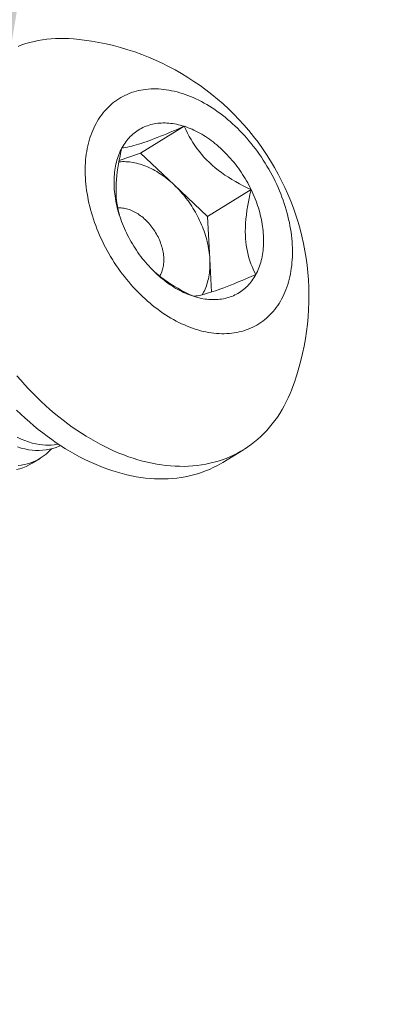
# Model space of a CAD drawing. Extents: x -17 to 107, y -50 to 64.
# Drawn here: x 96 to 96, y 13 to 14 of the extents above; entities that cross this region are included whole.
import ezdxf

# ---------------------------------------------------------------- set-up
doc = ezdxf.new("R2010")
doc.units = 0
doc.header["$LTSCALE"] = 0.75
doc.header["$MEASUREMENT"] = 0
doc.layers.get('0').update_dxf_attribs({"linetype": 'CONTINUOUS', "lineweight": 13})
doc.layers.get('DEFPOINTS').update_dxf_attribs({"linetype": 'CONTINUOUS'})
doc.layers.add('Text', color=7, linetype='CONTINUOUS', lineweight=15)
doc.styles.add('ROMAND', font='romand.shx', dxfattribs={"oblique": 15})
doc.dimstyles.new('ROMAND', dxfattribs={"dimscale": 6, "dimtxt": 0.125, "dimasz": 0.125, "dimexe": 0.0625, "dimexo": 0.0625, "dimgap": 0.0625, "dimtad": 0, "dimtih": 1, "dimtoh": 1, "dimdec": 4, "dimzin": 0, "dimdsep": 46, "dimlunit": 4, "dimtxsty": 'ROMAND', "dimcen": 0, "dimadec": 0, "dimazin": 0, "dimtfac": 1, "dimtdec": 4, "dimtofl": 0, "dimtmove": 0, "dimatfit": 3, "dimfxl": 0, "dimtolj": 1, "dimtzin": 0, "dimarcsym": 0})

# ---------------------------------------------------------------- blocks, each defined once
blk = doc.blocks.new('*D24')
at = {"layer": 'DEFPOINTS', "color": 0}
for p in [(95.80098, 13.92927), (95.80098, 12.41168)]:
    blk.add_point(p, dxfattribs=at)
at = {"layer": 'Text', "color": 0, "lineweight": -2}
for p, q in [((96.73848, 17.18929), (95.80098, 17.18929)), ((95.80098, 17.18929), (95.80098, 14.86677))]:
    blk.add_line(p, q, dxfattribs=at)
at = {"layer": 'Text', "color": 0}
blk.add_solid([(95.64473, 14.86677), (95.95723, 14.86677), (95.80098, 13.92927)], dxfattribs=at)
at = {"layer": 'Text', "color": 0, "insert": (102.51071, 17.18929), "char_height": 0.9375, "attachment_point": 5, "style": 'ROMAND'}
blk.add_mtext('\\A1;(4) \\A1;{\\H0.7x;\\S1/4;}"-20x 1"\\PS.S. BUTTON\\PHEAD SOCKET\\PCAP SCREW', dxfattribs=at)
blk = doc.blocks.new('*D25')
at = {"layer": 'DEFPOINTS', "color": 0}
for p in [(77.80098, -0.78457), (75.81666, -2.41123)]:
    blk.add_point(p, dxfattribs=at)
at = {"layer": 'Text', "color": 0, "lineweight": -2}
for p, q in [((85.28985, 5.3545), (78.526, -0.19022)), ((86.22735, 5.3545), (85.28985, 5.3545))]:
    blk.add_line(p, q, dxfattribs=at)
at = {"layer": 'Text', "color": 0}
blk.add_solid([(78.42694, -0.06938), (78.62506, -0.31106), (77.80098, -0.78457)], dxfattribs=at)
at = {"layer": 'Text', "color": 0, "insert": (93.76046, 5.3545), "char_height": 0.9375, "attachment_point": 5, "style": 'ROMAND'}
blk.add_mtext('\\A1;\\A1;{\\H0.7X;\\S5/16;}"-18x 2\\A1;{\\H0.7X;\\S1/2;}"\\PS.S. CUP POINT\\PSET SCREW w/ (2)\\P\\A1;{\\H0.7X;\\S5/16;}"-18 HEX NUTS', dxfattribs=at)

msp = doc.modelspace()

# ---------------------------------------------------------------- linework, layer by layer
at = {"color": 8}
for p, q in [((95.92371, 13.83171), (95.96487, 13.85702)), ((95.90348, 13.82468), (95.92371, 13.83171)), ((95.92371, 13.83171), (95.95528, 13.80185)), ((95.95528, 13.80185), (95.98685, 13.77198)), ((95.98685, 13.77198), (96.028, 13.79729)), ((95.98685, 13.77198), (95.98902, 13.7319)), ((95.98902, 13.7319), (95.99072, 13.7007)), ((95.8289, 13.54382), (95.82145, 13.53924))]:
    msp.add_line(p, q, dxfattribs=at)
msp.add_line((96.02069, 13.552), (96.00136, 13.54011))
at = {"flags": 128}
for points in [[(95.86333, 13.93922), (95.86048, 13.93948), (95.85619, 13.93976), (95.85193, 13.9399), (95.84771, 13.93991), (95.84353, 13.93977), (95.83939, 13.9395), (95.8353, 13.93909), (95.83125, 13.93854), (95.82726, 13.93786), (95.82332, 13.93704), (95.81944, 13.93608), (95.81562, 13.93499), (95.81186, 13.93376), (95.80817, 13.9324)], [(95.88174, 13.85962), (95.88063, 13.85748), (95.87958, 13.85529), (95.87859, 13.85305), (95.87766, 13.85075), (95.8768, 13.84841), (95.876, 13.84601), (95.87527, 13.84357), (95.87459, 13.84108), (95.87399, 13.83855), (95.87345, 13.83597), (95.87297, 13.83335), (95.87256, 13.8307), (95.87222, 13.82801), (95.87194, 13.82528), (95.87173, 13.82252), (95.87159, 13.81973), (95.87151, 13.81691), (95.8715, 13.81406), (95.87156, 13.81119), (95.87168, 13.80829), (95.87188, 13.80537), (95.87213, 13.80243), (95.87246, 13.79948), (95.87285, 13.79651), (95.87331, 13.79352), (95.87383, 13.79053), (95.87442, 13.78752), (95.87507, 13.78451), (95.87579, 13.78149), (95.87657, 13.77847), (95.87741, 13.77545), (95.87832, 13.77243), (95.87929, 13.76941), (95.88032, 13.76639), (95.88142, 13.76339), (95.88257, 13.76039), (95.88378, 13.75741), (95.88505, 13.75443), (95.88638, 13.75148), (95.88777, 13.74854), (95.88921, 13.74562), (95.8907, 13.74272), (95.89225, 13.73984), (95.89386, 13.73699), (95.89551, 13.73417), (95.89722, 13.73138), (95.89897, 13.72862), (95.90077, 13.72589), (95.90262, 13.72319), (95.90452, 13.72054), (95.90646, 13.71792), (95.90844, 13.71534), (95.91046, 13.7128), (95.91253, 13.71031), (95.91463, 13.70786), (95.91677, 13.70546), (95.91895, 13.70311), (95.92116, 13.70081), (95.9234, 13.69857), (95.92568, 13.69637), (95.92798, 13.69423), (95.93031, 13.69215), (95.93267, 13.69013), (95.93506, 13.68816), (95.93747, 13.68626), (95.9399, 13.68442), (95.94235, 13.68264), (95.94482, 13.68092), (95.9473, 13.67927), (95.9498, 13.67769), (95.95231, 13.67618), (95.95484, 13.67474), (95.95737, 13.67336), (95.95992, 13.67206), (95.96247, 13.67083), (95.96502, 13.66967), (95.96758, 13.66858), (95.97014, 13.66757), (95.97269, 13.66663), (95.97525, 13.66577), (95.9778, 13.66499), (95.98035, 13.66428), (95.98288, 13.66365), (95.98541, 13.66309), (95.98793, 13.66262), (95.99043, 13.66222), (95.99292, 13.6619), (95.9954, 13.66166), (95.99785, 13.6615), (96.00029, 13.66142), (96.0027, 13.66142), (96.00509, 13.66149), (96.00746, 13.66165), (96.0098, 13.66188), (96.01212, 13.6622), (96.0144, 13.66259), (96.01665, 13.66306), (96.01887, 13.66361), (96.02106, 13.66423), (96.02321, 13.66494), (96.02532, 13.66571), (96.0274, 13.66657), (96.02943, 13.6675), (96.03143, 13.66851), (96.03338, 13.66959), (96.03529, 13.67074), (96.03715, 13.67197), (96.03896, 13.67327), (96.04073, 13.67464), (96.04245, 13.67608), (96.04412, 13.67759), (96.04574, 13.67916), (96.0473, 13.68081), (96.04881, 13.68252), (96.05027, 13.68429), (96.05167, 13.68613), (96.05302, 13.68803), (96.0543, 13.68999), (96.05553, 13.69201), (96.0567, 13.69409), (96.05781, 13.69622), (96.05886, 13.69841), (96.05985, 13.70066), (96.06077, 13.70295), (96.06164, 13.7053), (96.06244, 13.7077), (96.06317, 13.71014), (96.06384, 13.71263), (96.06445, 13.71516), (96.06499, 13.71774), (96.06547, 13.72035), (96.06588, 13.72301), (96.06622, 13.7257), (96.0665, 13.72843), (96.06671, 13.73119), (96.06685, 13.73398), (96.06693, 13.7368), (96.06693, 13.73965), (96.06688, 13.74252), (96.06675, 13.74542), (96.06656, 13.74833), (96.0663, 13.75127), (96.06598, 13.75423), (96.06559, 13.7572), (96.06513, 13.76018), (96.06461, 13.76318), (96.06402, 13.76619), (96.06337, 13.7692), (96.06265, 13.77222), (96.06187, 13.77524), (96.06102, 13.77826), (96.06012, 13.78128), (96.05915, 13.7843), (96.05811, 13.78731), (96.05702, 13.79032), (96.05587, 13.79331), (96.05466, 13.7963), (96.05338, 13.79927), (96.05206, 13.80223), (96.05067, 13.80517), (96.04923, 13.80809), (96.04773, 13.81099), (96.04618, 13.81386), (96.04458, 13.81671), (96.04293, 13.81953), (96.04122, 13.82233), (96.03947, 13.82509), (96.03767, 13.82782), (96.03582, 13.83051), (96.03392, 13.83317), (96.03198, 13.83579), (96.03, 13.83837), (96.02798, 13.8409), (96.02591, 13.8434), (96.02381, 13.84584), (96.02167, 13.84824), (96.01949, 13.85059), (96.01728, 13.85289), (96.01504, 13.85514), (96.01276, 13.85733), (96.01046, 13.85947), (96.00812, 13.86156), (96.00576, 13.86358), (96.00338, 13.86555), (96.00097, 13.86745), (95.99854, 13.86929), (95.99609, 13.87107), (95.99362, 13.87278), (95.99114, 13.87443), (95.98864, 13.87601), (95.98612, 13.87753), (95.9836, 13.87897), (95.98106, 13.88035), (95.97852, 13.88165), (95.97597, 13.88288), (95.97342, 13.88404), (95.97086, 13.88513), (95.9683, 13.88614), (95.96574, 13.88707), (95.96319, 13.88794), (95.96064, 13.88872), (95.95809, 13.88943), (95.95555, 13.89006), (95.95303, 13.89061), (95.95051, 13.89109), (95.948, 13.89149), (95.94551, 13.8918), (95.94304, 13.89204), (95.94059, 13.89221), (95.93815, 13.89229), (95.93573, 13.89229), (95.93334, 13.89221), (95.93098, 13.89206), (95.92864, 13.89182), (95.92632, 13.89151), (95.92404, 13.89112), (95.92179, 13.89065), (95.91957, 13.8901), (95.91738, 13.88947), (95.91523, 13.88877), (95.91312, 13.88799), (95.91104, 13.88714), (95.909, 13.88621), (95.90701, 13.8852), (95.90506, 13.88412), (95.90315, 13.88296), (95.90129, 13.88174), (95.89947, 13.88044), (95.89771, 13.87907), (95.89599, 13.87763), (95.89432, 13.87612), (95.8927, 13.87454), (95.89114, 13.8729), (95.88963, 13.87119), (95.88817, 13.86942), (95.88677, 13.86758), (95.88542, 13.86568), (95.88414, 13.86372), (95.88291, 13.8617), (95.88174, 13.85962)], [(95.90608, 13.83659), (95.90693, 13.83809), (95.90782, 13.83954), (95.90874, 13.84096), (95.90971, 13.84233), (95.91073, 13.84366), (95.91178, 13.84494), (95.91287, 13.84617), (95.914, 13.84736), (95.91516, 13.84849), (95.91637, 13.84958), (95.91761, 13.85062), (95.91888, 13.85161), (95.9202, 13.85255), (95.92154, 13.85343), (95.92292, 13.85427), (95.92432, 13.85505), (95.92576, 13.85577), (95.92723, 13.85644), (95.92873, 13.85706), (95.93025, 13.85762), (95.93181, 13.85813), (95.93338, 13.85858), (95.93499, 13.85898), (95.93661, 13.85932), (95.93826, 13.8596), (95.93993, 13.85983), (95.94162, 13.86), (95.94333, 13.86011), (95.94505, 13.86016), (95.9468, 13.86016), (95.94855, 13.8601), (95.95033, 13.85999), (95.95211, 13.85981), (95.95391, 13.85958), (95.95572, 13.8593), (95.95753, 13.85895), (95.95936, 13.85855), (95.96119, 13.8581), (95.96303, 13.85759), (95.96487, 13.85702)], [(95.96487, 13.85702), (95.96671, 13.8564), (95.96856, 13.85572), (95.9704, 13.85499), (95.97225, 13.85421), (95.97409, 13.85337), (95.97593, 13.85248), (95.97777, 13.85154), (95.9796, 13.85055), (95.98142, 13.84951), (95.98323, 13.84842), (95.98504, 13.84727), (95.98683, 13.84609), (95.98861, 13.84485), (95.99038, 13.84356), (95.99213, 13.84224), (95.99387, 13.84086), (95.99559, 13.83944), (95.9973, 13.83798), (95.99898, 13.83648), (96.00064, 13.83494), (96.00229, 13.83335), (96.00391, 13.83173), (96.0055, 13.83007), (96.00707, 13.82837), (96.00862, 13.82664), (96.01013, 13.82488), (96.01162, 13.82308), (96.01308, 13.82125), (96.01451, 13.81939), (96.01591, 13.8175), (96.01728, 13.81558), (96.01862, 13.81363), (96.01992, 13.81167), (96.02118, 13.80967), (96.02241, 13.80766), (96.02361, 13.80562), (96.02476, 13.80356), (96.02588, 13.80149), (96.02696, 13.7994), (96.028, 13.79729)], [(95.91044, 13.75642), (95.90944, 13.75854), (95.90848, 13.76067), (95.90756, 13.76282), (95.90669, 13.76497), (95.90585, 13.76714), (95.90506, 13.76931), (95.90432, 13.77148), (95.90362, 13.77366), (95.90296, 13.77584), (95.90235, 13.77802), (95.90179, 13.7802), (95.90127, 13.78238), (95.9008, 13.78455), (95.90038, 13.78672), (95.9, 13.78888), (95.89967, 13.79104), (95.89939, 13.79318), (95.89915, 13.79531), (95.89897, 13.79744), (95.89883, 13.79954), (95.89874, 13.80163), (95.8987, 13.80371), (95.89871, 13.80576), (95.89876, 13.8078), (95.89886, 13.80981), (95.89902, 13.8118), (95.89922, 13.81377), (95.89946, 13.81571), (95.89976, 13.81763), (95.9001, 13.81952), (95.90049, 13.82138), (95.90093, 13.8232), (95.90141, 13.825), (95.90195, 13.82676), (95.90252, 13.82849), (95.90314, 13.83019), (95.90381, 13.83184), (95.90453, 13.83346), (95.90528, 13.83504), (95.90608, 13.83659)], [(96.028, 13.79729), (96.029, 13.79517), (96.02996, 13.79303), (96.03088, 13.79089), (96.03175, 13.78873), (96.03258, 13.78657), (96.03337, 13.7844), (96.03412, 13.78223), (96.03482, 13.78005), (96.03547, 13.77787), (96.03608, 13.77569), (96.03665, 13.77351), (96.03716, 13.77133), (96.03764, 13.76915), (96.03806, 13.76699), (96.03844, 13.76482), (96.03877, 13.76267), (96.03905, 13.76053), (96.03928, 13.75839), (96.03947, 13.75627), (96.03961, 13.75417), (96.0397, 13.75207), (96.03974, 13.75), (96.03973, 13.74795), (96.03968, 13.74591), (96.03957, 13.7439), (96.03942, 13.7419), (96.03922, 13.73994), (96.03897, 13.73799), (96.03868, 13.73608), (96.03834, 13.73419), (96.03795, 13.73233), (96.03751, 13.7305), (96.03702, 13.72871), (96.03649, 13.72694), (96.03592, 13.72521), (96.03529, 13.72352), (96.03462, 13.72186), (96.03391, 13.72024), (96.03315, 13.71866), (96.03235, 13.71712)], [(95.97357, 13.69669), (95.97173, 13.69731), (95.96988, 13.69798), (95.96804, 13.69871), (95.96619, 13.6995), (95.96435, 13.70033), (95.96251, 13.70122), (95.96067, 13.70216), (95.95884, 13.70316), (95.95702, 13.7042), (95.95521, 13.70529), (95.9534, 13.70643), (95.95161, 13.70762), (95.94983, 13.70886), (95.94806, 13.71014), (95.9463, 13.71147), (95.94457, 13.71285), (95.94284, 13.71426), (95.94114, 13.71572), (95.93946, 13.71723), (95.93779, 13.71877), (95.93615, 13.72035), (95.93453, 13.72198), (95.93294, 13.72364), (95.93137, 13.72533), (95.92982, 13.72706), (95.9283, 13.72883), (95.92681, 13.73063), (95.92535, 13.73246), (95.92392, 13.73432), (95.92252, 13.73621), (95.92116, 13.73813), (95.91982, 13.74007), (95.91852, 13.74204), (95.91726, 13.74404), (95.91603, 13.74605), (95.91483, 13.74809), (95.91367, 13.75014), (95.91256, 13.75222), (95.91148, 13.75431), (95.91044, 13.75642)], [(96.03235, 13.71712), (96.03151, 13.71562), (96.03062, 13.71416), (96.02969, 13.71275), (96.02872, 13.71138), (96.02771, 13.71005), (96.02666, 13.70877), (96.02557, 13.70754), (96.02444, 13.70635), (96.02327, 13.70521), (96.02207, 13.70412), (96.02083, 13.70309), (96.01955, 13.7021), (96.01824, 13.70116), (96.0169, 13.70027), (96.01552, 13.69944), (96.01411, 13.69866), (96.01267, 13.69794), (96.01121, 13.69726), (96.00971, 13.69665), (96.00818, 13.69608), (96.00663, 13.69558), (96.00505, 13.69512), (96.00345, 13.69473), (96.00183, 13.69439), (96.00018, 13.69411), (95.99851, 13.69388), (95.99682, 13.69371), (95.99511, 13.6936), (95.99338, 13.69354), (95.99164, 13.69355), (95.98988, 13.69361), (95.98811, 13.69372), (95.98633, 13.69389), (95.98453, 13.69412), (95.98272, 13.69441), (95.98091, 13.69475), (95.97908, 13.69515), (95.97725, 13.69561), (95.97541, 13.69612), (95.97357, 13.69669)], [(95.80714, 13.62181), (95.81081, 13.61753), (95.81456, 13.61334), (95.81836, 13.60923), (95.82222, 13.60521), (95.82615, 13.60128), (95.83012, 13.59744), (95.83415, 13.5937), (95.83823, 13.59006), (95.84236, 13.58653), (95.84652, 13.58309), (95.85073, 13.57976), (95.85498, 13.57654), (95.85926, 13.57343), (95.86358, 13.57044), (95.86792, 13.56756), (95.8723, 13.56479), (95.87669, 13.56215), (95.8811, 13.55962), (95.88553, 13.55722), (95.88998, 13.55494), (95.89444, 13.55279), (95.8989, 13.55076), (95.90337, 13.54886), (95.90784, 13.5471), (95.91231, 13.54546), (95.91678, 13.54395), (95.92124, 13.54258), (95.92569, 13.54134), (95.93012, 13.54024), (95.93454, 13.53927), (95.93894, 13.53844), (95.94332, 13.53775), (95.94767, 13.53719), (95.952, 13.53677), (95.95629, 13.53649), (95.96055, 13.53635), (95.96477, 13.53634), (95.96895, 13.53648), (95.97309, 13.53675), (95.97718, 13.53716), (95.98122, 13.5377), (95.98521, 13.53839), (95.98915, 13.53921), (95.99303, 13.54017), (95.99685, 13.54126), (96.00061, 13.54249), (96.00431, 13.54385), (96.00793, 13.54535), (96.01149, 13.54698), (96.01498, 13.54874), (96.01839, 13.55062), (96.02172, 13.55264), (96.02498, 13.55479), (96.02815, 13.55706), (96.03124, 13.55945), (96.03425, 13.56197), (96.03716, 13.5646), (96.03999, 13.56736), (96.04273, 13.57023), (96.04537, 13.57322), (96.04791, 13.57632), (96.05036, 13.57954), (96.05271, 13.58286), (96.05496, 13.58628), (96.05711, 13.58982), (96.05916, 13.59345), (96.0611, 13.59718), (96.06293, 13.60101), (96.06466, 13.60493), (96.06628, 13.60895), (96.06633, 13.6091)], [(95.81079, 13.58556), (95.80682, 13.58939)], [(96.00136, 13.54011), (95.99906, 13.53874), (95.99565, 13.53685), (95.99216, 13.53509), (95.9886, 13.53346), (95.98498, 13.53197), (95.98128, 13.5306), (95.97752, 13.52937), (95.9737, 13.52828), (95.96982, 13.52732), (95.96588, 13.5265), (95.96189, 13.52582), (95.95785, 13.52527), (95.95376, 13.52486), (95.94962, 13.52459), (95.94544, 13.52445), (95.94122, 13.52446), (95.93696, 13.5246), (95.93267, 13.52488), (95.92834, 13.5253), (95.92399, 13.52586), (95.91961, 13.52655), (95.91521, 13.52739), (95.91079, 13.52835), (95.90636, 13.52946), (95.90191, 13.53069), (95.89745, 13.53207), (95.89298, 13.53357), (95.88851, 13.53521), (95.88404, 13.53698), (95.87957, 13.53887), (95.87511, 13.5409), (95.87065, 13.54305), (95.8662, 13.54533), (95.86177, 13.54773), (95.85736, 13.55026), (95.85296, 13.5529), (95.84859, 13.55567), (95.84425, 13.55855), (95.83993, 13.56155), (95.83565, 13.56466), (95.8314, 13.56788), (95.82719, 13.5712), (95.82302, 13.57464), (95.8189, 13.57818), (95.81482, 13.58182), (95.81079, 13.58556)]]:
    msp.add_lwpolyline(points, dxfattribs=at)
at = {"color": 8, "flags": 128}
for points in [[(95.90608, 13.83659), (95.9077, 13.83678), (95.90946, 13.83705), (95.91139, 13.83741), (95.91349, 13.83786), (95.91537, 13.83832), (95.9174, 13.83885), (95.91958, 13.83947), (95.9219, 13.84017), (95.92437, 13.84096), (95.92662, 13.84171), (95.92897, 13.84253), (95.93143, 13.84341), (95.93398, 13.84435), (95.9367, 13.84538), (95.93952, 13.84647), (95.94241, 13.84761), (95.94536, 13.8488), (95.94849, 13.85007), (95.95166, 13.85139), (95.95489, 13.85274), (95.95818, 13.85414), (95.96151, 13.85557), (95.96487, 13.85702)], [(95.96487, 13.85702), (95.96635, 13.85386), (95.96793, 13.8507), (95.96962, 13.84756), (95.97142, 13.84443), (95.97314, 13.84165), (95.97496, 13.83889), (95.97689, 13.83615), (95.97893, 13.83345), (95.98116, 13.83072), (95.98351, 13.82803), (95.98598, 13.8254), (95.98857, 13.82283), (95.99128, 13.82034), (95.9941, 13.81791), (95.99703, 13.81557), (96.00004, 13.81331), (96.00324, 13.81107), (96.00651, 13.80891), (96.00985, 13.80684), (96.01325, 13.80485), (96.01688, 13.80284), (96.02055, 13.80092), (96.02426, 13.79907), (96.028, 13.79729)], [(95.90371, 13.77338), (95.9029, 13.77652), (95.90218, 13.77988), (95.90159, 13.78335), (95.90112, 13.78691), (95.90084, 13.79006), (95.90066, 13.79327), (95.90058, 13.79655), (95.90061, 13.79987), (95.90074, 13.80336), (95.90098, 13.80688), (95.90131, 13.81044), (95.90174, 13.81402), (95.90227, 13.81775), (95.90289, 13.82149), (95.90358, 13.82524), (95.90435, 13.82902), (95.90519, 13.8328), (95.90608, 13.83659)], [(95.90325, 13.82346), (95.90341, 13.82348), (95.905, 13.82361), (95.90661, 13.82368), (95.90824, 13.8237), (95.90988, 13.82365), (95.91154, 13.82355), (95.91321, 13.82339), (95.91489, 13.82318), (95.91658, 13.8229), (95.91828, 13.82257), (95.91999, 13.82219), (95.92171, 13.82174), (95.92343, 13.82124), (95.92516, 13.82069), (95.92688, 13.82007), (95.92861, 13.81941), (95.93034, 13.81869), (95.93207, 13.81791), (95.93379, 13.81709), (95.93551, 13.81621), (95.93722, 13.81527), (95.93893, 13.81429), (95.94062, 13.81326), (95.94231, 13.81217), (95.94398, 13.81104), (95.94565, 13.80986), (95.94729, 13.80864), (95.94893, 13.80737), (95.95054, 13.80605), (95.95214, 13.80469), (95.95372, 13.80329), (95.95528, 13.80185)], [(95.95528, 13.80185), (95.95681, 13.80036), (95.95833, 13.79884), (95.95982, 13.79728), (95.96128, 13.79568), (95.96272, 13.79405), (95.96413, 13.79238), (95.96551, 13.79068), (95.96686, 13.78895), (95.96818, 13.78719), (95.96946, 13.7854), (95.97072, 13.78358), (95.97194, 13.78174), (95.97312, 13.77987), (95.97427, 13.77798), (95.97538, 13.77607), (95.97646, 13.77414), (95.97749, 13.7722), (95.97849, 13.77023), (95.97944, 13.76825), (95.98036, 13.76626), (95.98123, 13.76425), (95.98206, 13.76224), (95.98284, 13.76021), (95.98359, 13.75818), (95.98428, 13.75615), (95.98494, 13.75411), (95.98554, 13.75207), (95.9861, 13.75002), (95.98662, 13.74798), (95.98709, 13.74595), (95.98751, 13.74391), (95.98788, 13.74189), (95.98821, 13.73987), (95.98848, 13.73786), (95.98871, 13.73586), (95.98889, 13.73387), (95.98902, 13.7319)], [(96.028, 13.79729), (96.02685, 13.79237), (96.0258, 13.78744), (96.02486, 13.78251), (96.02406, 13.7776), (96.02351, 13.77355), (96.02307, 13.76952), (96.02275, 13.76552), (96.02255, 13.76157), (96.0225, 13.75768), (96.02256, 13.7544), (96.02273, 13.75118), (96.023, 13.74803), (96.02337, 13.74495), (96.02386, 13.74185), (96.02446, 13.73883), (96.02514, 13.7359), (96.02592, 13.73306), (96.02681, 13.7302), (96.02778, 13.72744), (96.02882, 13.72476), (96.02994, 13.72214), (96.03112, 13.71959), (96.03235, 13.71712)], [(95.90216, 13.78), (95.90324, 13.78006), (95.9044, 13.78007), (95.90557, 13.78002), (95.90675, 13.77991), (95.90795, 13.77975), (95.90916, 13.77953), (95.91037, 13.77926), (95.9116, 13.77892), (95.91282, 13.77854), (95.91405, 13.7781), (95.91528, 13.7776), (95.91651, 13.77706), (95.91773, 13.77645), (95.91895, 13.7758), (95.92016, 13.7751), (95.92136, 13.77435), (95.92255, 13.77355), (95.92373, 13.7727), (95.9249, 13.77181), (95.92604, 13.77088), (95.92717, 13.7699), (95.92829, 13.76888), (95.92937, 13.76782), (95.93044, 13.76672), (95.93148, 13.76558), (95.93249, 13.76441), (95.93348, 13.76321), (95.93444, 13.76198), (95.93536, 13.76072), (95.93626, 13.75943), (95.93712, 13.75811), (95.93794, 13.75677), (95.93873, 13.75542), (95.93948, 13.75404), (95.94019, 13.75264), (95.94087, 13.75123), (95.9415, 13.74981), (95.94209, 13.74838), (95.94263, 13.74694), (95.94313, 13.74549), (95.94359, 13.74404), (95.94401, 13.74259), (95.94437, 13.74114), (95.9447, 13.73969), (95.94497, 13.73825), (95.9452, 13.73682), (95.94538, 13.73539), (95.94551, 13.73398), (95.94559, 13.73258), (95.94563, 13.7312), (95.94562, 13.72983), (95.94556, 13.72849), (95.94545, 13.72717), (95.94529, 13.72587), (95.94508, 13.7246), (95.94483, 13.72336), (95.94453, 13.72215), (95.94419, 13.72097), (95.9438, 13.71982), (95.94336, 13.71871), (95.94288, 13.71764), (95.94235, 13.71661), (95.94178, 13.71562), (95.94178, 13.71562)], [(95.98902, 13.7319), (95.9891, 13.72994), (95.98914, 13.728), (95.98912, 13.72608), (95.98906, 13.72418), (95.98894, 13.7223), (95.98878, 13.72045), (95.98857, 13.71862), (95.98831, 13.71681), (95.988, 13.71504), (95.98765, 13.71329), (95.98725, 13.71157), (95.9868, 13.70989), (95.9863, 13.70824), (95.98575, 13.70662), (95.98516, 13.70504), (95.98453, 13.7035), (95.98385, 13.702), (95.98312, 13.70053), (95.98235, 13.69911), (95.98179, 13.69815)], [(95.97357, 13.69669), (95.96983, 13.69847), (95.96612, 13.70032), (95.96245, 13.70224), (95.95882, 13.70425), (95.95553, 13.70618), (95.95228, 13.70818), (95.9491, 13.71027), (95.94599, 13.71243), (95.94288, 13.71475), (95.93986, 13.71716), (95.93694, 13.71966), (95.93624, 13.7203)], [(96.03235, 13.71712), (96.02799, 13.71524), (96.02367, 13.7134), (96.01942, 13.71161), (96.01525, 13.70988), (96.01187, 13.70851), (96.00857, 13.70719), (96.00535, 13.70593), (96.00224, 13.70474), (95.99925, 13.70363), (95.99678, 13.70275), (95.99441, 13.70192), (95.99215, 13.70116), (95.99, 13.70047), (95.9879, 13.69982), (95.98592, 13.69924), (95.98405, 13.69873), (95.9823, 13.69828), (95.98059, 13.69788), (95.979, 13.69754), (95.97751, 13.69725), (95.97611, 13.69702), (95.9748, 13.69683), (95.97357, 13.69669)], [(95.80747, 13.56388), (95.81108, 13.56212), (95.81467, 13.56058), (95.81814, 13.55932), (95.8216, 13.55826), (95.82505, 13.55743), (95.82847, 13.55681), (95.83126, 13.55647), (95.83404, 13.55629), (95.83678, 13.55625), (95.8395, 13.55637), (95.84219, 13.55664), (95.84533, 13.55716), (95.84609, 13.55734)], [(95.84812, 13.55599), (95.84693, 13.55541), (95.844, 13.55423), (95.84101, 13.55324), (95.83786, 13.55243), (95.83465, 13.55184), (95.83139, 13.55146), (95.82808, 13.55129), (95.82478, 13.55134), (95.82145, 13.55159), (95.81808, 13.55205), (95.8147, 13.55271), (95.8112, 13.55361), (95.80769, 13.55471)], [(95.80832, 13.5372), (95.81101, 13.53747), (95.81415, 13.53799), (95.81723, 13.53872), (95.82026, 13.53968), (95.82321, 13.54085), (95.82618, 13.54227), (95.82906, 13.54393), (95.83186, 13.5458), (95.83457, 13.5479), (95.83703, 13.55007), (95.83939, 13.55244), (95.83984, 13.55294)], [(95.82145, 13.53925), (95.82139, 13.5392), (95.81861, 13.53762), (95.81575, 13.53624), (95.81282, 13.53505), (95.80983, 13.53407), (95.80668, 13.53326)]]:
    msp.add_lwpolyline(points, dxfattribs=at)
msp.add_arc((95.83858, 13.69652), 0.24395, 339, 84.17744)

# ---------------------------------------------------------------- dimensions: what is measured, and where the dimension line sits
at = {"layer": 'Text'}
for p1, p2, text, picture, middle in [((95.80098, 12.41168), (95.80098, 13.92927), '(4) \\A1;{\\H0.7x;\\S1/4;}"-20x 1"\\PS.S. BUTTON\\PHEAD SOCKET\\PCAP SCREW', '*D24', (102.51071, 17.18929)), ((75.81666, -2.41123), (77.80098, -0.78457), '\\A1;{\\H0.7X;\\S5/16;}"-18x 2\\A1;{\\H0.7X;\\S1/2;}"\\PS.S. CUP POINT\\PSET SCREW w/ (2)\\P\\A1;{\\H0.7X;\\S5/16;}"-18 HEX NUTS', '*D25', (93.76046, 5.3545))]:
    dim = msp.add_diameter_dim_2p(p1=p1, p2=p2, text=text, dimstyle='ROMAND', override={"dimscale": 7.5}, dxfattribs=at)
    dim.commit()
    dim.dimension.update_dxf_attribs({"geometry": picture, "text_midpoint": middle, "dimtype": 163})

doc.saveas('drawing.dxf')
